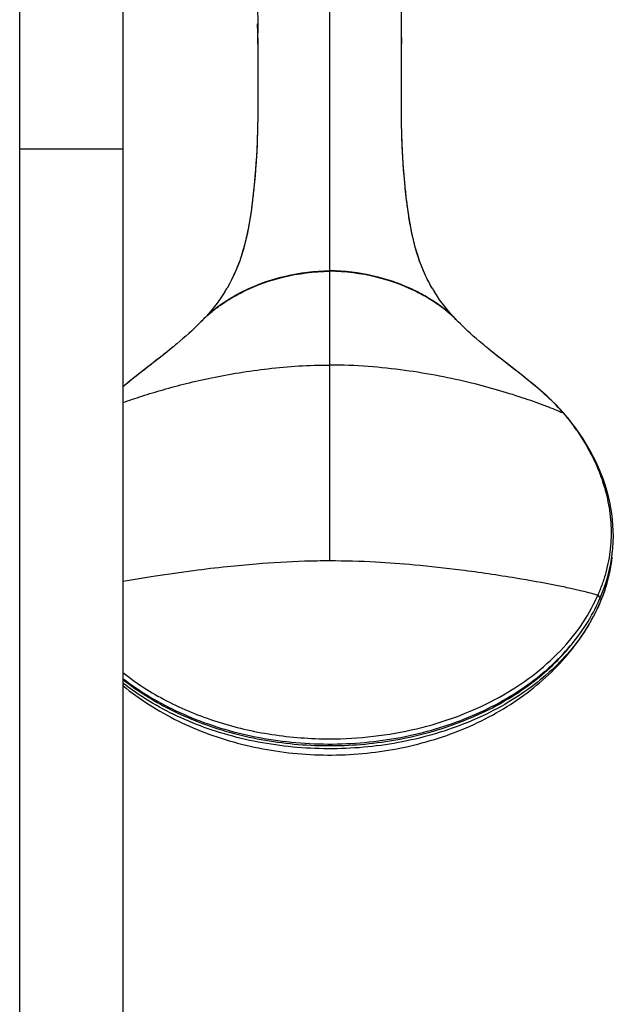
# Model space of a CAD drawing. Units: millimetres. Extents: x 86 to 1198, y -1252 to 1184.
# Drawn here: x 220 to 335, y -837 to -647 of the extents above; entities that cross this region are included whole.
import ezdxf

# ---------------------------------------------------------------- set-up
doc = ezdxf.new("R2010")
doc.units = ezdxf.units.MM
doc.header["$LTSCALE"] = 54.820741
for name, color, linetype in [('1121295_A', 7, 'CONTINUOUS'), ('1236544_01_A', 7, 'CONTINUOUS'), ('_X2_56FE5757_X0__02_01_A', 7, 'CONTINUOUS')]:
    doc.layers.add(name, color=color, linetype=linetype)

msp = doc.modelspace()

# ---------------------------------------------------------------- linework, layer by layer
at = {"layer": '1121295_A', "color": 7, "linetype": 'Continuous'}
for p, q in [((220.06, -621.59), (220.06, -1021.59)), ((240.06, -621.59), (240.06, -1021.59))]:
    msp.add_line(p, q, dxfattribs=at)
at = {"layer": '1121295_A', "color": 9, "linetype": 'Continuous'}
msp.add_line((220.06, -671.59), (240.06, -671.59), dxfattribs=at)
at = {"layer": '1236544_01_A', "color": 6, "linetype": 'Continuous'}
for p, q in [((266.11, -640.3), (266.15, -649.11)), ((293.99, -649.11), (294.02, -642.94)), ((266.15, -650.07), (266.16, -651.18)), ((266.16, -651.31), (266.15, -650.07)), ((266.16, -651.31), (266.17, -655.46)), ((293.97, -652.76), (293.98, -651.31)), ((293.98, -651.18), (293.98, -650.07)), ((293.98, -650.07), (293.98, -651.31)), ((293.96, -656.79), (293.97, -652.76)), ((266.17, -655.46), (266.18, -658.1)), ((293.96, -659.41), (293.96, -656.79)), ((293.96, -661.98), (293.96, -659.41)), ((255.57, -704.6), (255.5, -704.68)), ((256.1, -704.03), (255.57, -704.6)), ((304.64, -704.68), (304.57, -704.6)), ((255.5, -704.68), (255.17, -705.01)), ((304.97, -705.01), (304.64, -704.68)), ((246.81, -712.24), (243.62, -714.72)), ((325.4, -722.67), (325.32, -722.57)), ((325.51, -722.79), (325.4, -722.67)), ((332.36, -758.68), (332.39, -758.61))]:
    msp.add_line(p, q, dxfattribs=at)
at = {"layer": '1236544_01_A', "color": 9, "linetype": 'Continuous'}
for p, q in [((280.07, -644.15), (280.07, -695.13)), ((266.15, -649.11), (266.14, -647.39)), ((293.99, -649.11), (294, -647.39)), ((266.15, -650.07), (266.15, -649.11)), ((293.98, -650.07), (293.99, -649.11)), ((266.15, -650.07), (266.16, -651.28)), ((266.16, -651.28), (266.16, -651.31)), ((266.16, -651.31), (266.16, -651.42)), ((293.98, -651.28), (293.98, -650.07)), ((293.98, -651.31), (293.98, -651.28)), ((293.98, -651.42), (293.98, -651.31)), ((266.16, -651.42), (266.17, -652.88)), ((293.97, -652.88), (293.98, -651.42)), ((280.07, -695.13), (280.07, -751.27)), ((255.57, -704.6), (255.57, -704.6)), ((304.57, -704.6), (304.57, -704.6)), ((255.24, -704.95), (255.5, -704.68)), ((304.9, -704.95), (304.64, -704.68)), ((325.32, -722.57), (325.32, -722.57)), ((325.51, -722.79), (325.51, -722.79)), ((331.96, -757.98), (332, -757.91)), ((332.36, -758.68), (332.36, -758.68)), ((332.39, -758.61), (332.39, -758.61))]:
    msp.add_line(p, q, dxfattribs=at)
at = {"layer": '1236544_01_A', "color": 6, "linetype": 'Continuous'}
for points in [[(266.18, -658.1), (266.18, -660.69), (266.18, -661.97), (266.17, -663.24), (266.16, -664.51), (266.15, -665.76), (266.12, -667.01), (266.1, -668.25), (266.06, -669.49), (266.02, -670.72), (265.96, -671.94), (265.89, -673.16), (265.82, -674.36), (265.73, -675.56), (265.63, -676.76), (265.52, -677.94), (265.41, -679.12), (265.29, -680.28), (265.15, -681.44), (265.01, -682.59), (264.86, -683.72), (264.69, -684.85), (264.51, -685.96), (264.3, -687.05), (264.08, -688.13), (263.84, -689.18), (263.58, -690.22), (263.29, -691.23), (262.99, -692.22), (262.66, -693.2), (262.3, -694.16), (261.92, -695.09), (261.51, -696.01), (261.07, -696.92), (260.61, -697.81), (260.22, -698.5)], [(299.92, -698.5), (299.57, -697.87), (299.1, -696.98), (298.66, -696.08), (298.25, -695.15), (297.86, -694.21), (297.5, -693.26), (297.17, -692.28), (296.86, -691.29), (296.57, -690.27), (296.31, -689.24), (296.07, -688.18), (295.84, -687.1), (295.64, -686.01), (295.46, -684.9), (295.29, -683.77), (295.13, -682.64), (294.99, -681.49), (294.86, -680.33), (294.73, -679.16), (294.62, -677.98), (294.51, -676.79), (294.41, -675.6), (294.33, -674.4), (294.25, -673.19), (294.18, -671.97), (294.12, -670.75), (294.08, -669.51), (294.04, -668.28), (294.02, -667.03), (293.99, -665.78), (293.98, -664.52), (293.97, -663.26), (293.96, -661.98)], [(259.78, -699.23), (259.27, -700.02), (258.78, -700.74), (258.29, -701.42), (257.78, -702.08), (257.24, -702.73), (256.68, -703.38), (256.1, -704.03)], [(304.57, -704.6), (304.04, -704.03), (303.46, -703.38), (302.9, -702.73), (302.36, -702.08), (301.85, -701.42), (301.36, -700.74), (300.87, -700.02), (300.36, -699.23)], [(255.17, -705.01), (254.75, -705.44), (254.3, -705.88), (253.82, -706.34), (253.32, -706.8), (252.8, -707.28), (252.25, -707.77), (251.68, -708.27), (251.08, -708.78), (250.47, -709.3), (250.23, -709.5)], [(309.91, -709.5), (309.67, -709.3), (309.06, -708.78), (308.46, -708.27), (307.89, -707.77), (307.34, -707.28), (306.82, -706.8), (306.32, -706.34), (305.84, -705.88), (305.39, -705.44), (304.97, -705.01)], [(249.73, -709.91), (248.99, -710.51), (247.9, -711.38), (246.81, -712.24)], [(314.2, -712.91), (313.1, -712.06), (312, -711.19), (310.88, -710.29), (310.42, -709.92)], [(325.32, -722.57), (324.66, -721.84), (323.88, -721.04), (323.06, -720.23), (322.2, -719.43), (321.3, -718.63), (320.37, -717.83), (319.4, -717.02), (318.41, -716.22), (317.39, -715.4), (316.34, -714.58), (314.2, -712.91)], [(243.62, -714.72), (242.6, -715.53), (241.6, -716.33), (240.62, -717.12), (240.06, -717.58)], [(332.39, -758.61), (332.81, -757.6), (333.23, -756.5), (333.6, -755.4), (333.93, -754.3), (334.21, -753.19), (334.45, -752.09), (334.64, -750.98), (334.8, -749.88), (334.91, -748.77), (334.98, -747.66), (335.01, -746.56), (334.99, -745.45), (334.94, -744.34), (334.84, -743.23), (334.71, -742.12), (334.53, -741.01), (334.32, -739.9), (334.06, -738.78), (333.76, -737.66), (333.41, -736.55), (333.03, -735.42), (332.6, -734.3), (332.13, -733.18), (331.61, -732.06), (331.05, -730.94), (330.46, -729.83), (329.82, -728.74), (329.16, -727.67), (328.46, -726.62), (327.74, -725.6), (326.99, -724.61), (326.23, -723.65), (325.51, -722.79)]]:
    msp.add_lwpolyline(points, dxfattribs=at)
at = {"layer": '1236544_01_A', "color": 9, "linetype": 'Continuous'}
for centre, radius, start, end in [((233.98, -683.24), 30.36, 328.2021, 329.8193), ((326.26, -683.18), 30.46, 210.1839, 211.7947), ((267.45, -716.13), 16.56, 135.625, 136.2092), ((266.98, -715.44), 15.75, 136.4722, 136.8536), ((292.69, -716.13), 16.56, 43.7908, 44.375), ((293.16, -715.44), 15.75, 43.1471, 43.5275), ((179.89, -624.48), 110.34, 309.266, 309.6011), ((380.3, -624.43), 110.41, 230.399, 230.7376), ((303.36, -741.36), 28.82, 40.6015, 40.9179), ((303.66, -741.1), 28.43, 40.3464, 40.6013), ((292.86, -750.42), 42.7, 40.2344, 40.4911), ((325.32, -722.96), 0.255, 36.8559, 40.7532), ((301.91, -744.84), 32.8, 336.0676, 336.391), ((332.07, -758.56), 0.321, 336.4348, 340.99)]:
    msp.add_arc(centre, radius, start, end, dxfattribs=at)
for points, knots in [([(266.17, -652.88), (266.17, -654.5), (266.18, -657.8), (266.18, -662.85), (266.14, -667.19), (266.03, -670.78), (265.88, -673.58), (265.66, -676.47), (265.39, -679.44), (265.04, -682.48), (264.59, -685.6), (263.98, -688.78), (263.11, -692.02), (261.9, -695.3), (260.83, -697.44), (260.22, -698.5)], [0, 0, 0, 0, 0.104776, 0.213043, 0.32584, 0.384474, 0.444876, 0.507227, 0.571424, 0.637279, 0.704841, 0.774384, 0.846238, 0.921097, 1, 1, 1, 1]), ([(299.92, -698.5), (299.31, -697.44), (298.24, -695.3), (297.03, -692.02), (296.16, -688.78), (295.55, -685.6), (295.1, -682.48), (294.75, -679.44), (294.48, -676.47), (294.26, -673.58), (294.11, -670.78), (294, -667.19), (293.96, -662.85), (293.96, -657.81), (293.97, -654.5), (293.97, -652.88)], [0, 0, 0, 0, 0.078903, 0.153761, 0.225615, 0.295157, 0.362719, 0.428574, 0.492771, 0.555122, 0.615524, 0.674158, 0.786956, 0.895223, 1, 1, 1, 1]), ([(255.57, -704.6), (256.06, -704.08), (257.22, -703.01), (259.25, -701.46), (261.72, -699.91), (265.75, -697.85), (271.87, -695.82), (277.21, -695.18), (280.07, -695.13)], [0, 0, 0, 0, 0.079937, 0.175614, 0.284766, 0.405083, 0.68011, 1, 1, 1, 1]), ([(304.57, -704.6), (304.08, -704.08), (302.92, -703.01), (300.89, -701.46), (298.42, -699.91), (294.39, -697.85), (288.27, -695.82), (282.93, -695.18), (280.07, -695.13)], [0, 0, 0, 0, 0.079937, 0.175613, 0.284765, 0.405082, 0.680109, 1, 1, 1, 1]), ([(263.77, -698.96), (266.09, -697.84), (271.43, -695.98), (277.04, -695.27), (280.07, -695.22)], [0, 0, 0, 0, 0.459458, 1, 1, 1, 1]), ([(296.37, -698.96), (294.05, -697.84), (288.71, -695.98), (283.1, -695.27), (280.07, -695.22)], [0, 0, 0, 0, 0.459457, 1, 1, 1, 1]), ([(255.61, -704.55), (256.08, -704.08), (257.15, -703.1), (259.01, -701.68), (261.25, -700.25), (262.89, -699.38), (263.77, -698.96)], [0, 0, 0, 0, 0.201029, 0.437913, 0.705898, 1, 1, 1, 1]), ([(304.53, -704.55), (304.06, -704.08), (302.99, -703.1), (301.13, -701.68), (298.89, -700.25), (297.25, -699.38), (296.37, -698.96)], [0, 0, 0, 0, 0.201029, 0.437913, 0.705898, 1, 1, 1, 1]), ([(249.73, -709.91), (248.13, -711.21), (244.88, -713.74), (241.64, -716.27), (240.06, -717.6)], [0, 0, 0, 0, 0.499822, 1, 1, 1, 1]), ([(325.14, -722.48), (324.11, -721.29), (321.82, -719.04), (318.1, -715.95), (314.25, -712.96), (311.68, -710.95), (310.42, -709.92)], [0, 0, 0, 0, 0.244443, 0.49508, 0.748029, 1, 1, 1, 1]), ([(240.06, -720.64), (241.27, -720.2), (243.84, -719.33), (247.93, -718.09), (252.43, -716.88), (257.34, -715.77), (262.62, -714.8), (270.21, -713.75), (276.09, -713.38), (280.07, -713.38)], [0, 0, 0, 0, 0.094163, 0.199537, 0.313613, 0.436839, 0.568912, 0.70752, 1, 1, 1, 1]), ([(325.33, -722.7), (324.27, -722.24), (321.84, -721.26), (317.75, -719.8), (312.89, -718.27), (307.36, -716.77), (301.22, -715.43), (294.55, -714.34), (287.44, -713.58), (282.56, -713.38), (280.07, -713.38)], [0, 0, 0, 0, 0.074394, 0.169038, 0.280031, 0.403293, 0.538809, 0.685187, 0.839326, 1, 1, 1, 1]), ([(325.14, -722.48), (325.16, -722.48), (325.22, -722.5), (325.29, -722.54), (325.32, -722.57)], [0, 0, 0, 0, 0.266133, 1, 1, 1, 1]), ([(325.33, -722.7), (325.34, -722.7), (325.41, -722.72), (325.48, -722.75), (325.51, -722.79)], [0, 0, 0, 0, 0.266494, 1, 1, 1, 1]), ([(325.45, -722.84), (325.99, -723.48), (327.03, -724.79), (328.93, -727.47), (330.56, -730.27), (331.92, -733.17), (333.05, -736.08), (334.08, -739.81), (334.65, -744.39), (334.56, -748.22), (334.1, -751.24), (333.58, -753.5), (332.88, -755.73), (332.31, -757.18), (332, -757.91)], [0, 0, 0, 0, 0.066797, 0.132621, 0.261406, 0.324697, 0.387222, 0.51028, 0.631882, 0.753158, 0.814052, 0.875385, 0.93733, 1, 1, 1, 1]), ([(280.07, -751.27), (278.45, -751.27), (273.71, -751.34), (267.1, -751.74), (259.93, -752.41), (253.43, -753.18), (246.7, -754.15), (242.15, -754.91), (240.06, -755.28)], [0, 0, 0, 0, 0.120359, 0.35357, 0.493319, 0.656621, 0.841946, 1, 1, 1, 1]), ([(332, -757.91), (331.55, -757.77), (330.53, -757.49), (328.77, -757.05), (326.53, -756.55), (322.29, -755.67), (315.23, -754.41), (306.08, -753.07), (297, -752.07), (288.52, -751.43), (283.04, -751.27), (280.07, -751.27)], [0, 0, 0, 0, 0.026572, 0.060553, 0.103623, 0.157676, 0.308473, 0.513339, 0.686712, 0.830351, 1, 1, 1, 1]), ([(331.96, -757.98), (332.03, -758.01), (332.22, -758.15), (332.39, -758.38), (332.39, -758.55)], [0, 0, 0, 0, 0.290734, 1, 1, 1, 1]), ([(332, -757.91), (332.07, -757.95), (332.21, -758.05), (332.36, -758.23), (332.43, -758.42), (332.42, -758.56), (332.39, -758.61)], [0, 0, 0, 0, 0.296861, 0.565403, 0.796768, 1, 1, 1, 1]), ([(280.07, -785.68), (285.72, -785.68), (294.17, -784.73), (304.78, -781.53), (312.08, -778.28), (318.61, -774.23), (324.21, -769.48), (328.73, -764.13), (330.99, -760.17), (331.89, -758.15)], [0, 0, 0, 0, 0.274432, 0.408064, 0.537407, 0.661519, 0.779881, 0.892503, 1, 1, 1, 1]), ([(240.06, -772.88), (242.68, -774.95), (248.51, -778.66), (256.57, -781.96), (263.5, -783.87), (270.76, -785.26), (276.34, -785.68), (280.07, -785.68)], [0, 0, 0, 0, 0.234257, 0.481379, 0.608885, 0.738256, 1, 1, 1, 1])]:
    msp.add_open_spline(points, degree=3, knots=knots, dxfattribs=at)
at = {"layer": '1236544_01_A', "color": 6, "linetype": 'Continuous'}
msp.add_open_spline([(240.06, -773.98), (243.43, -776.62), (249.11, -779.97), (257.34, -783.19), (264, -785.04), (270.91, -786.23), (277.98, -786.77), (285.09, -786.63), (292.11, -785.82), (298.93, -784.35), (307.48, -781.59), (315.34, -777.63), (322.06, -772.52), (326.33, -768.3), (329.82, -763.71), (331.62, -760.38), (332.36, -758.68)], degree=3, knots=[0, 0, 0, 0, 0.121975, 0.186064, 0.251723, 0.318528, 0.385997, 0.45362, 0.520876, 0.587263, 0.652321, 0.776761, 0.835842, 0.892647, 0.947277, 1, 1, 1, 1], dxfattribs=at)
at = {"layer": '1236544_01_A', "color": 9, "linetype": 'Continuous'}
for points in [[(332.36, -758.68), (332.35, -758.71), (332.33, -758.74), (332.32, -758.76)], [(332.39, -758.55), (332.39, -758.59), (332.38, -758.62), (332.37, -758.66)]]:
    msp.add_open_spline(points, degree=3, dxfattribs=at)
at = {"layer": '_X2_56FE5757_X0__02_01_A', "color": 9, "linetype": 'Continuous'}
msp.add_line((331.16, -762), (331.16, -762), dxfattribs=at)
msp.add_arc((300.54, -745.8), 34.64, 330.9081, 332.1128, dxfattribs=at)
at = {"layer": '_X2_56FE5757_X0__02_01_A', "color": 6, "linetype": 'Continuous'}
for points, knots in [([(334.71, -750.57), (334.5, -752.54), (333.67, -756.49), (332.11, -760.21), (331.16, -762)], [0, 0, 0, 0, 0.493666, 1, 1, 1, 1]), ([(240.06, -775.38), (243.31, -778.06), (248.78, -781.51), (256.7, -784.87), (265.18, -787.48), (276.31, -789.14), (289.79, -788.57), (302.76, -785.48), (312.66, -780.82), (319.59, -775.94), (324.17, -771.79), (328.09, -767.15), (330.23, -763.76), (331.16, -762)], [0, 0, 0, 0, 0.122371, 0.185414, 0.249429, 0.37926, 0.50977, 0.638544, 0.763555, 0.824369, 0.883956, 0.942424, 1, 1, 1, 1])]:
    msp.add_open_spline(points, degree=3, knots=knots, dxfattribs=at)
at = {"layer": '_X2_56FE5757_X0__02_01_A', "color": 9, "linetype": 'Continuous'}
for points, knots in [([(334.13, -754.03), (333.82, -755.4), (333, -758.13), (331.83, -760.73), (331.16, -762)], [0, 0, 0, 0, 0.494648, 1, 1, 1, 1]), ([(330.81, -762.64), (329.94, -764.22), (327.9, -767.29), (324.15, -771.51), (319.71, -775.35), (312.87, -779.95), (305.06, -783.46), (296.66, -785.83), (290.02, -787.05), (283.22, -787.65), (276.37, -787.62), (269.58, -786.97), (262.95, -785.71), (256.59, -783.86), (248.73, -780.68), (243.29, -777.44), (240.06, -774.91)], [0, 0, 0, 0, 0.053132, 0.108339, 0.165782, 0.225472, 0.350807, 0.416061, 0.482471, 0.549586, 0.616926, 0.684001, 0.750334, 0.815477, 0.879034, 1, 1, 1, 1]), ([(240.06, -774.18), (243.09, -776.58), (248.16, -779.7), (255.49, -782.82), (261.44, -784.69), (267.64, -786.04), (276.15, -787.12), (284.8, -787.07), (293.29, -785.9), (301.43, -784.04), (309.12, -781.13), (316.03, -777.2), (320.64, -773.87), (324.69, -770.15), (327, -767.41), (328.04, -765.99)], [0, 0, 0, 0, 0.119566, 0.182294, 0.246587, 0.312103, 0.37845, 0.511812, 0.578078, 0.643461, 0.769938, 0.830579, 0.889169, 0.94563, 1, 1, 1, 1])]:
    msp.add_open_spline(points, degree=3, knots=knots, dxfattribs=at)

doc.saveas('drawing.dxf')
